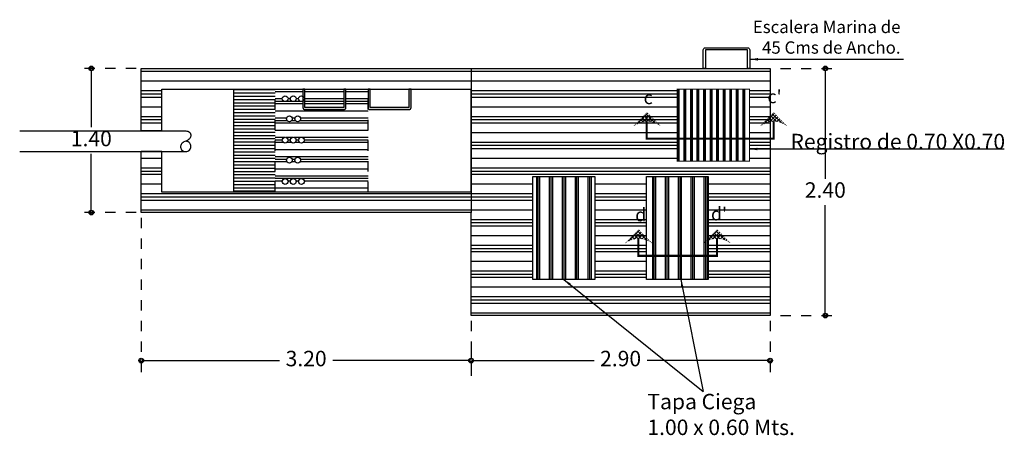
# Model space of a CAD drawing. Extents: x -4405 to 2625218, y -30370 to 2670811.
# Drawn here: x 4117 to 4127, y 5616 to 5620 of the extents above; entities that cross this region are included whole.
import ezdxf

# ---------------------------------------------------------------- set-up
doc = ezdxf.new("R2010")
doc.units = 0
doc.header["$PDMODE"] = 32
doc.header["$PDSIZE"] = 1.5
doc.linetypes.add('OCULTA1', pattern=[0.15, 0.1, -0.05])
doc.linetypes.add('PUNTOS2', pattern=[0.1, 0, -0.1])
for name, color, linetype in [('cotas', 252, 'Continuous'), ('ESCALERAS', 255, 'Continuous'), ('muros', 1, 'Continuous'), ('TEXTO', 104, 'Continuous')]:
    doc.layers.add(name, color=color, linetype=linetype)
doc.styles.add('COTAS', font='arial.ttf')
doc.styles.add('textos', font='dutcheb.ttf', dxfattribs={"height": 0.15})
doc.dimstyles.new('arqui', dxfattribs={"dimscale": 0.5, "dimtxt": 0.06, "dimasz": 0.09, "dimexe": 0.3, "dimexo": 0.1, "dimgap": 0.1, "dimtad": 0, "dimtih": 1, "dimtoh": 1, "dimzin": 1, "dimdsep": 46, "dimtxsty": 'textos', "dimblk": 'ORIGIN2', "dimcen": 0, "dimazin": 0, "dimtfac": 1, "dimtix": 1, "dimtmove": 2, "dimatfit": 3, "dimfxl": 1.25, "dimarcsym": 0})
pattern_1 = [(0, (4087.79515, 5584.01363), (0, 0.25), []), (0, (4087.79515, 5584.04488), (0, 0.25), []), (0, (4087.79515, 5584.07613), (0, 0.25), []), (0, (4087.79515, 5584.16988), (0, 0.25), [])]

# ---------------------------------------------------------------- blocks, each defined once
blk = doc.blocks.new('_Origin2')
at = {"color": 0, "linetype": 'ByBlock', "lineweight": -2}
blk.add_line((-0.5, 0), (-1, 0), dxfattribs=at)
for radius in [0.5, 0.25]:
    blk.add_circle((0, 0), radius, dxfattribs=at)
blk = doc.blocks.new('*D132')
at = {"layer": 'cotas', "color": 0, "linetype": 'OCULTA1', "lineweight": -2, "transparency": 16777216}
for p, q in [((4121.4884, 5617.3417), (4121.4884, 5616.8057)), ((4124.3884, 5617.3417), (4124.3884, 5616.8057))]:
    blk.add_line(p, q, dxfattribs=at)
at = {"layer": 'cotas', "color": 0, "lineweight": -2, "transparency": 16777216}
for p, q in [((4121.5334, 5616.9557), (4122.6819, 5616.9557)), ((4124.3434, 5616.9557), (4123.1948, 5616.9557))]:
    blk.add_line(p, q, dxfattribs=at)
at = {"layer": 'Defpoints', "color": 0, "transparency": 16777216}
for p in [(4121.4884, 5617.3917), (4124.3884, 5617.3917), (4124.3884, 5616.9557)]:
    blk.add_point(p, dxfattribs=at)
at = {"layer": 'cotas', "color": 0, "lineweight": -2, "transparency": 16777216, "xscale": 0.045, "yscale": 0.045, "zscale": 0.045, "rotation": 180}
blk.add_blockref('_Origin2', (4121.4884, 5616.9557), dxfattribs=at)
at = {"layer": 'cotas', "color": 0, "lineweight": -2, "transparency": 16777216, "xscale": 0.045, "yscale": 0.045, "zscale": 0.045}
blk.add_blockref('_Origin2', (4124.3884, 5616.9557), dxfattribs=at)
at = {"layer": 'cotas', "color": 0, "transparency": 16777216, "insert": (4122.9384, 5616.9557), "char_height": 0.15, "attachment_point": 5, "style": 'textos'}
blk.add_mtext('2.90', dxfattribs=at)
blk = doc.blocks.new('*D133')
at = {"layer": 'cotas', "color": 0, "linetype": 'OCULTA1', "lineweight": -2, "transparency": 16777216}
for p, q in [((4124.4882, 5619.7917), (4125.074, 5619.7917)), ((4124.4882, 5617.3917), (4125.074, 5617.3917))]:
    blk.add_line(p, q, dxfattribs=at)
at = {"layer": 'cotas', "color": 0, "lineweight": -2, "transparency": 16777216}
for p, q in [((4124.924, 5619.7467), (4124.924, 5618.7205)), ((4124.924, 5617.4367), (4124.924, 5618.463))]:
    blk.add_line(p, q, dxfattribs=at)
at = {"layer": 'Defpoints', "color": 0, "transparency": 16777216}
for p in [(4124.4382, 5619.7917), (4124.4382, 5617.3917), (4124.924, 5617.3917)]:
    blk.add_point(p, dxfattribs=at)
at = {"layer": 'cotas', "color": 0, "lineweight": -2, "transparency": 16777216, "xscale": 0.045, "yscale": 0.045, "zscale": 0.045}
for p, rotation in [((4124.924, 5619.7917), 90), ((4124.924, 5617.3917), 270)]:
    blk.add_blockref('_Origin2', p, dxfattribs=dict(at, rotation=rotation))
at = {"layer": 'cotas', "color": 0, "transparency": 16777216, "insert": (4124.924, 5618.5917), "char_height": 0.15, "attachment_point": 5, "style": 'textos'}
blk.add_mtext('2.40', dxfattribs=at)
blk = doc.blocks.new('*D134')
at = {"layer": 'cotas', "color": 0, "linetype": 'OCULTA1', "lineweight": -2, "transparency": 16777216}
for p, q in [((4118.2884, 5618.3417), (4118.2884, 5616.8057)), ((4121.4884, 5617.0725), (4121.4884, 5616.8057))]:
    blk.add_line(p, q, dxfattribs=at)
at = {"layer": 'cotas', "color": 0, "lineweight": -2, "transparency": 16777216}
for p, q in [((4118.3334, 5616.9557), (4119.6298, 5616.9557)), ((4121.4434, 5616.9557), (4120.1469, 5616.9557))]:
    blk.add_line(p, q, dxfattribs=at)
at = {"layer": 'Defpoints', "color": 0, "transparency": 16777216}
for p in [(4118.2884, 5618.3917), (4121.4884, 5617.1225), (4121.4884, 5616.9557)]:
    blk.add_point(p, dxfattribs=at)
at = {"layer": 'cotas', "color": 0, "lineweight": -2, "transparency": 16777216, "xscale": 0.045, "yscale": 0.045, "zscale": 0.045, "rotation": 180}
blk.add_blockref('_Origin2', (4118.2884, 5616.9557), dxfattribs=at)
at = {"layer": 'cotas', "color": 0, "lineweight": -2, "transparency": 16777216, "xscale": 0.045, "yscale": 0.045, "zscale": 0.045}
blk.add_blockref('_Origin2', (4121.4884, 5616.9557), dxfattribs=at)
at = {"layer": 'cotas', "color": 0, "transparency": 16777216, "insert": (4119.8884, 5616.9557), "char_height": 0.15, "attachment_point": 5, "style": 'textos'}
blk.add_mtext('3.20', dxfattribs=at)
blk = doc.blocks.new('*D197')
at = {"layer": 'cotas', "color": 0, "linetype": 'OCULTA1', "lineweight": -2, "transparency": 16777216}
for p, q in [((4118.2384, 5619.7917), (4117.6547, 5619.7917)), ((4118.2384, 5618.3917), (4117.6547, 5618.3917))]:
    blk.add_line(p, q, dxfattribs=at)
at = {"layer": 'cotas', "color": 0, "lineweight": -2, "transparency": 16777216}
for p, q in [((4117.8047, 5619.7467), (4117.8047, 5619.2202)), ((4117.8047, 5618.4367), (4117.8047, 5618.9632))]:
    blk.add_line(p, q, dxfattribs=at)
at = {"layer": 'Defpoints', "color": 0, "transparency": 16777216}
for p in [(4118.2884, 5619.7917), (4117.8047, 5618.3917), (4118.2884, 5618.3917)]:
    blk.add_point(p, dxfattribs=at)
at = {"layer": 'cotas', "color": 0, "lineweight": -2, "transparency": 16777216, "xscale": 0.045, "yscale": 0.045, "zscale": 0.045}
for p, rotation in [((4117.8047, 5619.7917), 90), ((4117.8047, 5618.3917), 270)]:
    blk.add_blockref('_Origin2', p, dxfattribs=dict(at, rotation=rotation))
at = {"layer": 'cotas', "color": 0, "transparency": 16777216, "insert": (4117.8047, 5619.0917), "char_height": 0.15, "attachment_point": 5, "style": 'textos'}
blk.add_mtext('1.40', dxfattribs=at)

msp = doc.modelspace()

# ---------------------------------------------------------------- hatches: boundary and pattern name
h = msp.add_hatch()
h.set_pattern_fill('LINE', color=31, scale=0.01, style=0)
h.set_pattern_definition([(0, (3466.099288, 5169.339305), (0, 0.03175), [])])
h.paths.add_polyline_path([(4119.58846, 5619.59173), (4119.18846, 5619.59173), (4119.18846, 5618.59173), (4119.58846, 5618.59173)])
at = {"layer": 'cotas'}
h = msp.add_hatch(dxfattribs=at)
h.set_pattern_fill('PLASTI', color=2, style=0)
h.set_pattern_definition(pattern_1)
h.paths.add_polyline_path([(4121.48837, 5619.59173), (4121.48837, 5619.79173), (4118.28837, 5619.79173), (4118.28837, 5619.1853), (4118.48837, 5619.1853), (4118.48837, 5619.59173)])
h.paths.add_polyline_path([(4119.58846, 5618.59173), (4118.48837, 5618.59173), (4118.48837, 5618.9853), (4118.28837, 5618.9853), (4118.28837, 5618.39173), (4121.48837, 5618.39173), (4121.48837, 5618.59173), (4120.48837, 5618.59173)])
h = msp.add_hatch(dxfattribs=at)
h.set_pattern_fill('PLASTI', color=2, style=0)
h.set_pattern_definition(pattern_1)
h.paths.add_polyline_path([(4121.48837, 5619.79173), (4121.48837, 5618.39173), (4121.48837, 5617.39173), (4124.38837, 5617.39173), (4124.38837, 5619.79173)])
h.paths.add_polyline_path([(4123.48837, 5619.59173), (4124.18837, 5619.59173), (4124.18837, 5618.89173), (4123.48837, 5618.89173)], flags=16)
h.paths.add_polyline_path([(4122.68837, 5618.74173), (4122.68837, 5617.74173), (4122.08837, 5617.74173), (4122.08837, 5618.74173)], flags=16)
h.paths.add_polyline_path([(4123.18837, 5618.74173), (4123.78837, 5618.74173), (4123.78837, 5617.74173), (4123.18837, 5617.74173)], flags=16)
h = msp.add_hatch(dxfattribs=at)
h.set_pattern_fill('PLASTI', color=2, scale=0.75, style=0)
h.set_pattern_definition([(0, (4087.79515, 5584.01363), (0, 0.1875), []), (0, (4087.79515, 5584.03707), (0, 0.1875), []), (0, (4087.79515, 5584.0605), (0, 0.1875), []), (0, (4087.79515, 5584.13082), (0, 0.1875), [])])
h.paths.add_polyline_path([(4120.48837, 5619.59173), (4120.27394, 5619.59173), (4120.27394, 5619.41173, -0.4142136), (4120.25394, 5619.39173), (4119.87661, 5619.39173, -0.4142136), (4119.85661, 5619.41173), (4119.85661, 5619.47267, -0.5757939), (4119.81466, 5619.49702, -0.5757939), (4119.85661, 5619.52137), (4119.85661, 5619.59173), (4119.58846, 5619.59173), (4119.58846, 5618.59173), (4120.48837, 5618.59173)])
h.paths.add_polyline_path([(4119.81466, 5619.09533, -1), (4119.87074, 5619.09533, -1)], flags=16)
h.paths.add_polyline_path([(4119.83444, 5618.9008, -1), (4119.77836, 5618.9008, -1)], flags=16)
h.paths.add_polyline_path([(4119.7359, 5619.09533, -1), (4119.79198, 5619.09533, -1)], flags=16)
h.paths.add_polyline_path([(4119.87074, 5618.69375, -1), (4119.81466, 5618.69375, -1)], flags=16)
h.paths.add_polyline_path([(4119.75333, 5618.9008, -1), (4119.69725, 5618.9008, -1)], flags=16)
h.paths.add_polyline_path([(4119.77836, 5619.3025, -1), (4119.83444, 5619.3025, -1)], flags=16)
h.paths.add_polyline_path([(4119.79198, 5618.69375, -1), (4119.7359, 5618.69375, -1)], flags=16)
h.paths.add_polyline_path([(4119.65713, 5619.09533, -1), (4119.71322, 5619.09533, -1)], flags=16)
h.paths.add_polyline_path([(4119.69725, 5619.3025, -1), (4119.75333, 5619.3025, -1)], flags=16)
h.paths.add_polyline_path([(4119.71322, 5618.69375, -1), (4119.65713, 5618.69375, -1)], flags=16)
h.paths.add_polyline_path([(4119.7359, 5619.49702, -1), (4119.79198, 5619.49702, -1)], flags=16)
h.paths.add_polyline_path([(4119.65713, 5619.49702, -1), (4119.71322, 5619.49702, -1)], flags=16)
h.paths.add_polyline_path([(4119.87661, 5619.59173), (4119.87661, 5619.41173), (4120.25394, 5619.41173), (4120.25394, 5619.59173)], flags=17)
h = msp.add_hatch(color=256, dxfattribs=at)
h.set_gradient(color1=(91, 91, 91), color2=(89, 89, 89), one_color=1, tint=0.35, name='CYLINDER')
edge = h.paths.add_edge_path()
edge.add_line((4120.25401, 5619.59173), (4120.25401, 5619.41173))
edge.add_line((4120.25401, 5619.41173), (4119.87667, 5619.41173))
edge.add_line((4119.87667, 5619.41173), (4119.87667, 5619.59173))
edge.add_line((4119.87667, 5619.59173), (4119.85667, 5619.59173))
edge.add_line((4119.85667, 5619.59173), (4119.85667, 5619.41173))
edge.add_arc((4119.87667, 5619.41173), 0.02, 180, 270)
edge.add_line((4119.87667, 5619.39173), (4120.25401, 5619.39173))
edge.add_arc((4120.25401, 5619.41173), 0.02, 270, 360)
edge.add_line((4120.27401, 5619.41173), (4120.27401, 5619.59173))
edge.add_line((4120.27401, 5619.59173), (4120.25401, 5619.59173))
h = msp.add_hatch(color=256, dxfattribs=at)
h.set_gradient(color1=(91, 91, 91), color2=(89, 89, 89), one_color=1, tint=0.35, name='CYLINDER')
edge = h.paths.add_edge_path()
edge.add_line((4120.8857, 5619.59173), (4120.8857, 5619.41173))
edge.add_line((4120.8857, 5619.41173), (4120.50837, 5619.41173))
edge.add_line((4120.50837, 5619.41173), (4120.50837, 5619.59173))
edge.add_line((4120.50837, 5619.59173), (4120.48837, 5619.59173))
edge.add_line((4120.48837, 5619.59173), (4120.48837, 5619.41173))
edge.add_arc((4120.50837, 5619.41173), 0.02, 180, 270)
edge.add_line((4120.50837, 5619.39173), (4120.8857, 5619.39173))
edge.add_arc((4120.8857, 5619.41173), 0.02, 270, 360)
edge.add_line((4120.9057, 5619.41173), (4120.9057, 5619.59173))
edge.add_line((4120.9057, 5619.59173), (4120.8857, 5619.59173))
h = msp.add_hatch(dxfattribs=at)
h.set_pattern_fill('PLAST', color=31, scale=0.01, angle=90, style=0)
h.set_pattern_definition([(90, (3372.68356, 5254.706886), (-0.0635, 4e-18), []), (90, (3372.675625, 5254.706886), (-0.0635, 4e-18), []), (90, (3372.66769, 5254.706886), (-0.0635, 4e-18), [])])
h.paths.add_polyline_path([(4124.18837, 5618.89173), (4124.18837, 5619.59173), (4123.48837, 5619.59173), (4123.48837, 5618.89173)])
h = msp.add_hatch(dxfattribs=at)
h.set_pattern_fill('ANSI37', color=31, scale=0.007938, style=0)
h.set_pattern_definition([(45, (3270.047495, 5569.409306), (-0.0178213183, 0.0178213183), []), (135, (3270.047495, 5569.409306), (-0.0178213183, -0.0178213183), [])])
h.paths.add_polyline_path([(4123.19496, 5619.36524), (4123.06637, 5619.23349, -0.3461791), (4123.32355, 5619.23349)])
h = msp.add_hatch(dxfattribs=at)
h.set_pattern_fill('ANSI37', color=31, scale=0.007938, style=0)
h.set_pattern_definition([(45, (3271.27471, 5569.409306), (-0.0178213183, 0.0178213183), []), (135, (3271.27471, 5569.409306), (-0.0178213183, -0.0178213183), [])])
h.paths.add_polyline_path([(4124.42218, 5619.36524), (4124.29359, 5619.23349, -0.3461791), (4124.55077, 5619.23349)])
h = msp.add_hatch(dxfattribs=at)
h.set_pattern_fill('PLAST', color=31, scale=0.5, angle=90, style=0)
h.set_pattern_definition([(90, (4210.53056, 5589.59031), (-0.125, 8e-18), []), (90, (4210.51494, 5589.59031), (-0.125, 8e-18), []), (90, (4210.49931, 5589.59031), (-0.125, 8e-18), [])])
h.paths.add_polyline_path([(4123.78837, 5617.74173), (4123.78837, 5618.74173), (4123.18837, 5618.74173), (4123.18837, 5617.74173)])
h.paths.add_polyline_path([(4122.68837, 5618.74173), (4122.08837, 5618.74173), (4122.08837, 5617.74173), (4122.68837, 5617.74173)])
h = msp.add_hatch(dxfattribs=at)
h.set_pattern_fill('ANSI37', color=31, scale=0.007938, style=0)
h.set_pattern_definition([(45, (3269.966118, 5568.271726), (-0.0178213183, 0.0178213183), []), (135, (3269.966118, 5568.271726), (-0.0178213183, -0.0178213183), [])])
h.paths.add_polyline_path([(4123.11358, 5618.22766), (4122.98499, 5618.09591, -0.3461791), (4123.24218, 5618.09591)])
h = msp.add_hatch(dxfattribs=at)
h.set_pattern_fill('ANSI37', color=31, scale=0.007938, style=0)
h.set_pattern_definition([(45, (3270.727105, 5568.271726), (-0.0178213183, 0.0178213183), []), (135, (3270.727105, 5568.271726), (-0.0178213183, -0.0178213183), [])])
h.paths.add_polyline_path([(4123.87457, 5618.22766), (4123.74598, 5618.09591, -0.3461791), (4124.00316, 5618.09591)])

# ---------------------------------------------------------------- linework, layer by layer
at = {"color": 31}
msp.add_line((4119.18846, 5618.59173), (4119.18846, 5619.59173), dxfattribs=at)
for p, q in [((4118.48837, 5619.1853), (4118.28837, 5619.1853)), ((4118.48837, 5618.9853), (4118.28837, 5618.9853))]:
    msp.add_line(p, q)
at = {"const_width": 0.01}
msp.add_lwpolyline([(4123.48837, 5619.59173), (4123.48837, 5618.89173), (4124.18837, 5618.89173), (4124.18837, 5619.59173)], close=True, dxfattribs=at)
at = {"color": 31, "linetype": 'PUNTOS2', "ltscale": 0.3, "const_width": 0.02}
for points in [[(4124.42218, 5619.278), (4124.42218, 5619.10984), (4123.19105, 5619.10984), (4123.19105, 5619.27797)], [(4123.87457, 5618.14042), (4123.87457, 5617.97226), (4123.10967, 5617.97226), (4123.10967, 5618.14039)]]:
    msp.add_lwpolyline(points, dxfattribs=at)
for points in [[(4122.08837, 5618.74173), (4122.68837, 5618.74173), (4122.68837, 5617.74173), (4122.08837, 5617.74173)], [(4123.18837, 5618.74173), (4123.78837, 5618.74173), (4123.78837, 5617.74173), (4123.18837, 5617.74173)]]:
    msp.add_lwpolyline(points, close=True)
at = {"layer": 'cotas', "color": 2, "linetype": 'OCULTA1'}
for p, q in [((4119.58846, 5618.59173), (4119.58846, 5619.59173)), ((4120.48837, 5618.59173), (4120.48837, 5619.59173))]:
    msp.add_line(p, q, dxfattribs=at)
at = {"layer": 'cotas', "color": 31, "const_width": 0.00238}
for points in [[(4123.06637, 5619.23349), (4123.19496, 5619.36524), (4123.32355, 5619.23349, 0.3461791)], [(4124.29359, 5619.23349), (4124.42218, 5619.36524), (4124.55077, 5619.23349, 0.3461791)], [(4122.98499, 5618.09591), (4123.11358, 5618.22766), (4123.24218, 5618.09591, 0.3461791)], [(4123.74598, 5618.09591), (4123.87457, 5618.22766), (4124.00316, 5618.09591, 0.3461791)]]:
    msp.add_lwpolyline(points, format="xyb", close=True, dxfattribs=at)
at = {"layer": 'cotas'}
for points in [[(4117.10984, 5619.1853), (4118.72017, 5619.1853)], [(4117.10984, 5618.9853), (4118.72017, 5618.9853)]]:
    msp.add_lwpolyline(points, dxfattribs=at)
for centre in [(4119.68518, 5619.49702), (4119.76394, 5619.49702), (4119.8427, 5619.49702), (4119.72529, 5619.3025), (4119.8064, 5619.3025), (4119.68518, 5619.09533), (4119.76394, 5619.09533), (4119.8427, 5619.09533), (4119.72529, 5618.9008), (4119.8064, 5618.9008), (4119.68518, 5618.69375), (4119.76394, 5618.69375), (4119.8427, 5618.69375)]:
    msp.add_circle(centre, 0.02804, dxfattribs=at)
msp.add_spline([(4118.72017, 5619.1853), (4118.75587, 5619.17394), (4118.77017, 5619.1353), (4118.75214, 5619.10382), (4118.72017, 5619.0853), (4118.68669, 5619.06739), (4118.67017, 5619.0353), (4118.67953, 5619.00259), (4118.72017, 5618.9853), (4118.75694, 5618.99948), (4118.77017, 5619.0353), (4118.76043, 5619.06574), (4118.72017, 5619.0853)], degree=3, dxfattribs=at)
at = {"layer": 'ESCALERAS', "color": 2}
for points in [[(4124.17034, 5619.79173), (4124.17034, 5619.97173), (4123.76034, 5619.97173), (4123.76034, 5619.79173), (4123.74034, 5619.79173), (4123.74034, 5619.97173, -0.4142136), (4123.76034, 5619.99173), (4124.17034, 5619.99173, -0.4142136), (4124.19034, 5619.97173), (4124.19034, 5619.79173)], [(4120.25394, 5619.59173), (4120.25394, 5619.41173), (4119.87661, 5619.41173), (4119.87661, 5619.59173), (4119.85661, 5619.59173), (4119.85661, 5619.41173, 0.4142136), (4119.87661, 5619.39173), (4120.25394, 5619.39173, 0.4142136), (4120.27394, 5619.41173), (4120.27394, 5619.59173)], [(4120.8857, 5619.59173), (4120.8857, 5619.41173), (4120.50837, 5619.41173), (4120.50837, 5619.59173), (4120.48837, 5619.59173), (4120.48837, 5619.41173, 0.4142136), (4120.50837, 5619.39173), (4120.8857, 5619.39173, 0.4142136), (4120.9057, 5619.41173), (4120.9057, 5619.59173)]]:
    msp.add_lwpolyline(points, format="xyb", close=True, dxfattribs=at)
at = {"layer": 'muros', "lineweight": 30}
for points in [[(4118.28837, 5619.1853), (4118.28837, 5619.79173), (4121.48837, 5619.79173)], [(4121.48837, 5619.79173), (4124.38837, 5619.79173), (4124.38837, 5617.39173), (4121.48837, 5617.39173), (4121.48837, 5618.39173)], [(4121.48837, 5619.79173), (4121.48837, 5618.39173)], [(4121.68837, 5619.79173), (4122.68837, 5619.79173)], [(4121.48837, 5618.59173), (4121.48837, 5619.59173)], [(4121.48837, 5619.59173), (4121.48837, 5618.59173)], [(4121.48837, 5618.39173), (4118.28837, 5618.39173), (4118.28837, 5618.9853)]]:
    msp.add_lwpolyline(points, dxfattribs=at)
at = {"layer": 'muros'}
for points in [[(4118.48837, 5619.1853), (4118.48837, 5619.59173), (4121.48837, 5619.59173)], [(4121.48837, 5618.59173), (4120.48837, 5618.59173), (4119.58846, 5618.59173), (4118.48837, 5618.59173), (4118.48837, 5618.9853)]]:
    msp.add_lwpolyline(points, dxfattribs=at)

# ---------------------------------------------------------------- texts
at = {"color": 31, "char_height": 0.127008, "width": 1.2992015, "attachment_point": 1, "style": 'COTAS'}
for s, insert in [("{\\fDutch801 Rm BT|b0|i0|c0|p18;c'}", (4124.36291, 5619.58119)), ('{\\fDutch801 Rm BT|b0|i0|c0|p18;c}', (4123.16166, 5619.57201)), ('{\\fDutch801 Rm BT|b0|i0|c0|p18;d}', (4123.08028, 5618.43443)), ("{\\fDutch801 Rm BT|b0|i0|c0|p18;d'}", (4123.8153, 5618.44361))]:
    msp.add_mtext(s, dxfattribs=dict(at, insert=insert))
at = {"layer": 'TEXTO', "style": 'textos'}
for s, insert, char_height, width, attachment_point in [('{\\fArial|b0|i0|c0|p34;Escalera Marina de 45 Cms de Ancho.}', (4125.65354, 5619.93453), 0.12, 1.6113836, 9), ('{\\fArial|b0|i0|c0|p34;Registro de 0.70 X0.70}', (4126.66793, 5619.00665), 0.15, 2.6580324, 9), ('{\\fArial|b0|i0|c0|p34;Tapa Ciega 1.00 x 0.60 Mts.}', (4123.19824, 5616.23243), 0.15, 1.4718468, 7)]:
    msp.add_mtext(s, dxfattribs=dict(at, insert=insert, char_height=char_height, width=width, attachment_point=attachment_point))

# ---------------------------------------------------------------- dimensions: what is measured, and where the dimension line sits
at = {"layer": 'cotas'}
for base, p1, p2, angle, picture, middle in [((4117.80466, 5618.39173), (4118.28837, 5619.79173), (4118.28837, 5618.39173), 90, '*D197', (4117.80466, 5619.09173)), ((4124.92402, 5617.39173), (4124.43817, 5619.79173), (4124.43817, 5617.39173), 270, '*D133', (4124.92402, 5618.59173)), ((4124.38837, 5616.95569), (4121.48837, 5617.39173), (4124.38837, 5617.39173), 180, '*D132', (4122.93837, 5616.95569))]:
    dim = msp.add_linear_dim(base=base, p1=p1, p2=p2, angle=angle, dimstyle='arqui', dxfattribs=at)
    dim.commit()
    dim.dimension.update_dxf_attribs({"geometry": picture, "text_midpoint": middle})
dim = msp.add_linear_dim(base=(4121.48837, 5616.95569), p1=(4118.28837, 5618.39173), p2=(4121.48837, 5617.12253), dimstyle='arqui', dxfattribs=at)
dim.commit()
dim.dimension.update_dxf_attribs({"geometry": '*D134', "text_midpoint": (4119.88837, 5616.95569)})

# ---------------------------------------------------------------- leaders
at = {"layer": 'TEXTO', "linetype": 'Continuous', "ltscale": 0.2}
for points in [[(4124.19498, 5619.88015), (4125.68316, 5619.88015)], [(4124.18837, 5619.00945), (4126.6601, 5619.00945)], [(4122.38837, 5617.74173), (4123.73837, 5616.65643)], [(4123.5223, 5617.74173), (4123.73837, 5616.65643)]]:
    msp.add_leader(points, dimstyle='arqui', override={"dimasz": 0.15}, dxfattribs=at)

doc.saveas('drawing.dxf')
